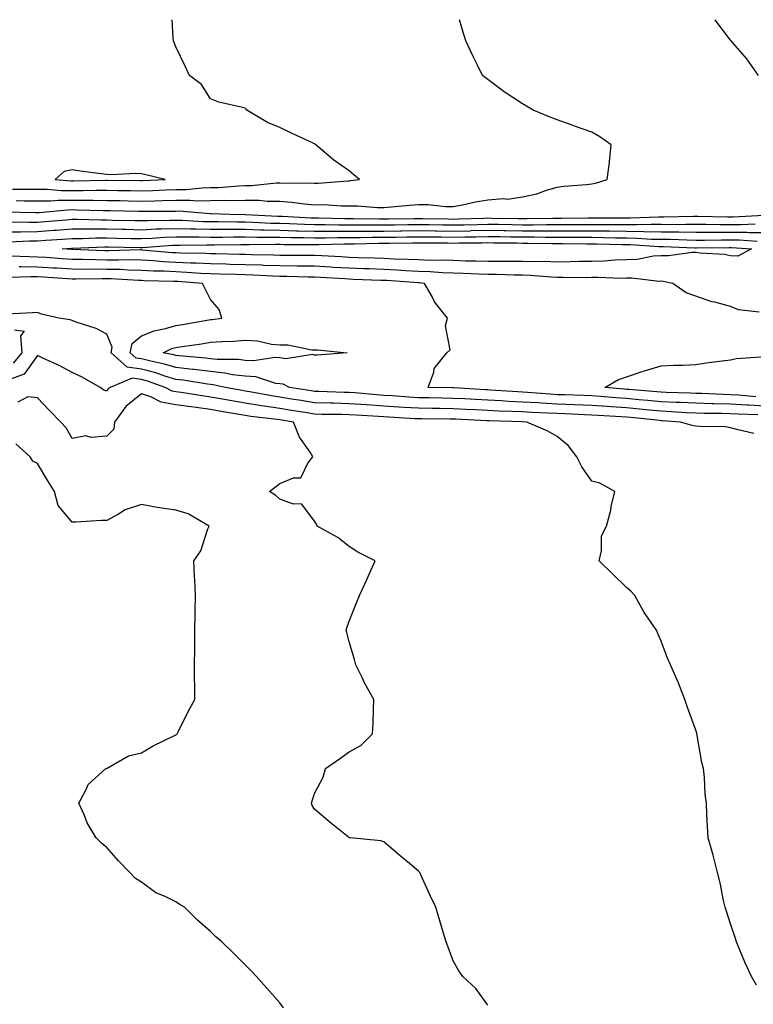
# Model space of a CAD drawing. Units: inches. Extents: x 1039763 to 1042403, y 7311098 to 7313738.
# Drawn here: x 1041413 to 1041625, y 7313454 to 7313738 of the extents above; entities that cross this region are included whole.
import ezdxf

# ---------------------------------------------------------------- set-up
doc = ezdxf.new("R2010")
doc.units = ezdxf.units.IN
doc.header["$MEASUREMENT"] = 0
doc.layers.add('Contour_10397311', color=7, linetype='Continuous', true_color=0x9f4756)

msp = doc.modelspace()

# ---------------------------------------------------------------- linework, layer by layer
at = {"layer": 'Contour_10397311'}
for points in [[(1041410.88, 7313689.08, 3177), (1041415.22, 7313689.1, 3177), (1041418.05, 7313689.07, 3177), (1041420.88, 7313689.09, 3177), (1041424.89, 7313688.75, 3177), (1041428.05, 7313688.76, 3177), (1041431.23, 7313688.74, 3177), (1041434.94, 7313688.81, 3177), (1041438.05, 7313688.79, 3177), (1041441.23, 7313688.74, 3177), (1041444.83, 7313688.71, 3177), (1041448.05, 7313688.65, 3177), (1041451.23, 7313688.73, 3177), (1041455.02, 7313688.9, 3177), (1041458.05, 7313688.98, 3177), (1041460.96, 7313689.01, 3177), (1041465.65, 7313689.51, 3177), (1041468.05, 7313689.55, 3177), (1041470.35, 7313689.61, 3177), (1041476.21, 7313690.09, 3177), (1041478.05, 7313690.14, 3177), (1041479.85, 7313690.13, 3177), (1041487.09, 7313690.96, 3177), (1041488.05, 7313690.95, 3177), (1041489.09, 7313690.88, 3177), (1041497.07, 7313690.95, 3177), (1041498.05, 7313690.87, 3177), (1041499.1, 7313690.88, 3177), (1041507.68, 7313691.55, 3177), (1041508.05, 7313691.55, 3177), (1041508.4, 7313691.56, 3177), (1041511, 7313691.92, 3177), (1041509.4, 7313693.26, 3177), (1041508.05, 7313694.38, 3177), (1041503.56, 7313697.43, 3177), (1041498.44, 7313701.92, 3177), (1041498.21, 7313702.08, 3177), (1041498.05, 7313702.14, 3177), (1041497.62, 7313702.34, 3177), (1041491.41, 7313705.27, 3177), (1041488.05, 7313706.85, 3177), (1041484.5, 7313708.38, 3177), (1041478.5, 7313711.92, 3177), (1041478.34, 7313712.2, 3177), (1041478.05, 7313712.46, 3177), (1041477.27, 7313712.71, 3177), (1041470.37, 7313714.25, 3177), (1041468.05, 7313715.18, 3177), (1041465.41, 7313719.29, 3177), (1041461.96, 7313721.92, 3177), (1041460.69, 7313724.56, 3177), (1041458.05, 7313730.17, 3177), (1041457.56, 7313731.44, 3177), (1041457.31, 7313731.92, 3177), (1041457.19, 7313732.78, 3177), (1041456.99, 7313738, 3177)], [(1041411.94, 7313685.82, 3176), (1041414.2, 7313685.78, 3176), (1041418.05, 7313685.75, 3176), (1041421.9, 7313685.76, 3176), (1041424.01, 7313685.96, 3176), (1041428.05, 7313685.98, 3176), (1041432.09, 7313685.95, 3176), (1041434.07, 7313685.89, 3176), (1041438.05, 7313685.87, 3176), (1041441.94, 7313685.81, 3176), (1041444.22, 7313685.75, 3176), (1041448.05, 7313685.68, 3176), (1041451.92, 7313685.78, 3176), (1041454.18, 7313685.79, 3176), (1041458.05, 7313685.89, 3176), (1041462.07, 7313685.93, 3176), (1041464.2, 7313685.76, 3176), (1041468.05, 7313685.82, 3176), (1041472.05, 7313685.91, 3176), (1041474.12, 7313685.85, 3176), (1041478.05, 7313685.95, 3176), (1041482.05, 7313685.93, 3176), (1041484.34, 7313685.64, 3176), (1041488.05, 7313685.61, 3176), (1041491.51, 7313685.39, 3176), (1041495.12, 7313684.85, 3176), (1041498.05, 7313684.63, 3176), (1041500.76, 7313684.64, 3176), (1041505.71, 7313684.26, 3176), (1041508.05, 7313684.26, 3176), (1041510.43, 7313684.31, 3176), (1041516.19, 7313683.78, 3176), (1041518.05, 7313683.82, 3176), (1041520.16, 7313684.02, 3176), (1041525.51, 7313684.45, 3176), (1041528.05, 7313684.71, 3176), (1041530.86, 7313684.73, 3176), (1041535.86, 7313684.11, 3176), (1041538.05, 7313684.13, 3176), (1041540.75, 7313684.62, 3176), (1041544.53, 7313685.45, 3176), (1041548.05, 7313686.01, 3176), (1041552.52, 7313686.4, 3176), (1041553.71, 7313686.26, 3176), (1041558.05, 7313686.85, 3176), (1041562.23, 7313687.75, 3176), (1041564.94, 7313688.8, 3176), (1041568.05, 7313689.7, 3176), (1041570, 7313689.96, 3176), (1041576.55, 7313690.43, 3176), (1041578.05, 7313690.61, 3176), (1041579.14, 7313690.83, 3176), (1041582.44, 7313691.92, 3176), (1041583.15, 7313696.83, 3176), (1041583.15, 7313697.01, 3176), (1041583.67, 7313701.92, 3176), (1041580.37, 7313704.24, 3176), (1041578.05, 7313705.57, 3176), (1041573.32, 7313707.19, 3176), (1041572.42, 7313707.54, 3176), (1041568.05, 7313709.15, 3176), (1041566, 7313709.88, 3176), (1041561.14, 7313711.92, 3176), (1041559.16, 7313713.02, 3176), (1041558.05, 7313713.75, 3176), (1041553.09, 7313716.95, 3176), (1041552.8, 7313717.17, 3176), (1041548.05, 7313720.7, 3176), (1041547.35, 7313721.21, 3176), (1041546.55, 7313721.92, 3176), (1041545.1, 7313724.86, 3176), (1041543.73, 7313727.6, 3176), (1041541.72, 7313731.92, 3176), (1041540.86, 7313734.73, 3176), (1041539.91, 7313738, 3176)], [(1041626.12, 7313721.92, 3175), (1041622.78, 7313726.66, 3175), (1041619.38, 7313730.59, 3175), (1041618.25, 7313731.92, 3175), (1041618.15, 7313732.02, 3175), (1041618.05, 7313732.14, 3175), (1041613.83, 7313737.71, 3175), (1041613.62, 7313738, 3175)], [(1041408.71, 7313682.58, 3175), (1041417.54, 7313682.42, 3175), (1041418.05, 7313682.42, 3175), (1041418.56, 7313682.42, 3175), (1041426.78, 7313683.19, 3175), (1041428.05, 7313683.2, 3175), (1041429.32, 7313683.19, 3175), (1041437.01, 7313682.96, 3175), (1041438.05, 7313682.96, 3175), (1041439.07, 7313682.94, 3175), (1041447.23, 7313682.73, 3175), (1041448.05, 7313682.72, 3175), (1041448.87, 7313682.74, 3175), (1041457.19, 7313682.78, 3175), (1041458.05, 7313682.8, 3175), (1041458.95, 7313682.81, 3175), (1041467.89, 7313682.08, 3175), (1041468.23, 7313682.09, 3175), (1041473.58, 7313681.92, 3175), (1041477.97, 7313681.84, 3175), (1041478.13, 7313681.84, 3175), (1041487.44, 7313681.31, 3175), (1041488.05, 7313681.3, 3175), (1041488.69, 7313681.28, 3175), (1041497, 7313680.86, 3175), (1041498.05, 7313680.83, 3175), (1041499.14, 7313680.84, 3175), (1041506.8, 7313680.67, 3175), (1041508.05, 7313680.68, 3175), (1041509.3, 7313680.68, 3175), (1041516.66, 7313680.53, 3175), (1041518.05, 7313680.52, 3175), (1041519.42, 7313680.54, 3175), (1041526.78, 7313680.66, 3175), (1041528.05, 7313680.67, 3175), (1041529.32, 7313680.66, 3175), (1041536.64, 7313680.51, 3175), (1041538.05, 7313680.49, 3175), (1041539.46, 7313680.52, 3175), (1041546.9, 7313680.77, 3175), (1041548.05, 7313680.79, 3175), (1041549.2, 7313680.77, 3175), (1041556.78, 7313680.66, 3175), (1041558.05, 7313680.64, 3175), (1041559.34, 7313680.64, 3175), (1041566.84, 7313680.7, 3175), (1041568.05, 7313680.7, 3175), (1041569.26, 7313680.7, 3175), (1041576.94, 7313680.82, 3175), (1041578.05, 7313680.82, 3175), (1041579.16, 7313680.8, 3175), (1041587.01, 7313680.88, 3175), (1041588.05, 7313680.87, 3175), (1041589.12, 7313680.86, 3175), (1041597.27, 7313681.15, 3175), (1041598.05, 7313681.13, 3175), (1041598.85, 7313681.13, 3175), (1041607.42, 7313681.3, 3175), (1041608.67, 7313681.3, 3175), (1041617.21, 7313681.09, 3175), (1041618.89, 7313681.08, 3175), (1041627.7, 7313681.57, 3175)], [(1041410.32, 7313679.66, 3174), (1041415.71, 7313679.58, 3174), (1041418.05, 7313679.62, 3174), (1041420.2, 7313679.77, 3174), (1041426.43, 7313680.3, 3174), (1041428.05, 7313680.42, 3174), (1041429.53, 7313680.43, 3174), (1041436.37, 7313680.24, 3174), (1041438.05, 7313680.25, 3174), (1041439.77, 7313680.21, 3174), (1041446.19, 7313680.06, 3174), (1041448.05, 7313680.02, 3174), (1041449.87, 7313680.1, 3174), (1041456.25, 7313680.13, 3174), (1041458.05, 7313680.2, 3174), (1041459.81, 7313680.16, 3174), (1041465.96, 7313679.82, 3174), (1041468.05, 7313679.78, 3174), (1041470.2, 7313679.78, 3174), (1041475.8, 7313679.68, 3174), (1041478.05, 7313679.68, 3174), (1041480.35, 7313679.62, 3174), (1041485.45, 7313679.33, 3174), (1041488.05, 7313679.27, 3174), (1041490.76, 7313679.2, 3174), (1041495.1, 7313678.98, 3174), (1041498.05, 7313678.9, 3174), (1041501.06, 7313678.92, 3174), (1041504.96, 7313678.83, 3174), (1041508.05, 7313678.85, 3174), (1041511.12, 7313678.85, 3174), (1041514.91, 7313678.77, 3174), (1041518.05, 7313678.77, 3174), (1041521.16, 7313678.81, 3174), (1041525, 7313678.87, 3174), (1041528.05, 7313678.91, 3174), (1041531.1, 7313678.88, 3174), (1041534.92, 7313678.8, 3174), (1041538.05, 7313678.77, 3174), (1041541.14, 7313678.82, 3174), (1041545.08, 7313678.96, 3174), (1041548.05, 7313679.01, 3174), (1041551, 7313678.97, 3174), (1041555.04, 7313678.91, 3174), (1041558.05, 7313678.86, 3174), (1041561.12, 7313678.86, 3174), (1041565.02, 7313678.9, 3174), (1041568.05, 7313678.89, 3174), (1041571.08, 7313678.89, 3174), (1041575.08, 7313678.95, 3174), (1041578.05, 7313678.95, 3174), (1041581.04, 7313678.92, 3174), (1041585.1, 7313678.96, 3174), (1041588.05, 7313678.93, 3174), (1041591.08, 7313678.88, 3174), (1041595.16, 7313679.03, 3174), (1041598.05, 7313678.98, 3174), (1041601.02, 7313678.96, 3174), (1041605.18, 7313679.04, 3174), (1041608.05, 7313679.01, 3174), (1041610.98, 7313679, 3174), (1041615.02, 7313678.89, 3174), (1041618.05, 7313678.87, 3174), (1041621.1, 7313678.87, 3174), (1041625.24, 7313679.1, 3174)], [(1041408.05, 7313676.76, 3173), (1041412.95, 7313676.83, 3173), (1041413.13, 7313676.84, 3173), (1041418.05, 7313676.9, 3173), (1041422.72, 7313677.24, 3173), (1041423.44, 7313677.31, 3173), (1041428.05, 7313677.65, 3173), (1041432.29, 7313677.67, 3173), (1041433.75, 7313677.63, 3173), (1041438.05, 7313677.65, 3173), (1041442.42, 7313677.55, 3173), (1041443.66, 7313677.53, 3173), (1041448.05, 7313677.42, 3173), (1041452.35, 7313677.62, 3173), (1041453.75, 7313677.62, 3173), (1041458.05, 7313677.8, 3173), (1041462.27, 7313677.71, 3173), (1041463.75, 7313677.62, 3173), (1041468.05, 7313677.54, 3173), (1041472.42, 7313677.54, 3173), (1041473.64, 7313677.52, 3173), (1041478.05, 7313677.52, 3173), (1041482.56, 7313677.4, 3173), (1041483.48, 7313677.35, 3173), (1041488.05, 7313677.25, 3173), (1041492.85, 7313677.12, 3173), (1041493.23, 7313677.1, 3173), (1041498.05, 7313676.97, 3173), (1041502.97, 7313677, 3173), (1041503.13, 7313676.99, 3173), (1041508.05, 7313677.02, 3173), (1041512.95, 7313677.02, 3173), (1041513.15, 7313677.01, 3173), (1041518.05, 7313677.01, 3173), (1041522.89, 7313677.08, 3173), (1041523.21, 7313677.09, 3173), (1041528.05, 7313677.15, 3173), (1041532.87, 7313677.1, 3173), (1041533.23, 7313677.09, 3173), (1041538.05, 7313677.03, 3173), (1041542.84, 7313677.13, 3173), (1041543.26, 7313677.14, 3173), (1041548.05, 7313677.24, 3173), (1041552.8, 7313677.17, 3173), (1041553.28, 7313677.16, 3173), (1041558.05, 7313677.1, 3173), (1041562.87, 7313677.09, 3173), (1041563.23, 7313677.09, 3173), (1041568.05, 7313677.09, 3173), (1041572.89, 7313677.09, 3173), (1041573.23, 7313677.09, 3173), (1041578.05, 7313677.09, 3173), (1041582.93, 7313677.04, 3173), (1041583.17, 7313677.04, 3173), (1041588.05, 7313676.99, 3173), (1041593.05, 7313676.92, 3173), (1041598.05, 7313676.83, 3173), (1041602.91, 7313676.78, 3173), (1041603.21, 7313676.77, 3173), (1041608.05, 7313676.73, 3173), (1041612.84, 7313676.7, 3173), (1041613.26, 7313676.7, 3173), (1041618.05, 7313676.67, 3173), (1041622.8, 7313676.66, 3173), (1041623.34, 7313676.63, 3173), (1041628.05, 7313676.62, 3173)], [(1041410.04, 7313673.92, 3172), (1041415.8, 7313674.16, 3172), (1041418.05, 7313674.19, 3172), (1041420.49, 7313674.37, 3172), (1041425.3, 7313674.67, 3172), (1041428.05, 7313674.87, 3172), (1041431.02, 7313674.89, 3172), (1041434.92, 7313675.05, 3172), (1041438.05, 7313675.06, 3172), (1041441.12, 7313674.99, 3172), (1041445.08, 7313674.9, 3172), (1041448.05, 7313674.83, 3172), (1041451.1, 7313674.96, 3172), (1041454.71, 7313675.26, 3172), (1041458.05, 7313675.4, 3172), (1041461.45, 7313675.32, 3172), (1041464.61, 7313675.36, 3172), (1041468.05, 7313675.29, 3172), (1041471.43, 7313675.29, 3172), (1041474.61, 7313675.35, 3172), (1041478.05, 7313675.35, 3172), (1041481.41, 7313675.27, 3172), (1041484.67, 7313675.3, 3172), (1041488.05, 7313675.22, 3172), (1041491.27, 7313675.13, 3172), (1041494.85, 7313675.12, 3172), (1041498.05, 7313675.05, 3172), (1041501.19, 7313675.06, 3172), (1041504.79, 7313675.18, 3172), (1041508.05, 7313675.19, 3172), (1041511.31, 7313675.19, 3172), (1041514.71, 7313675.26, 3172), (1041518.05, 7313675.25, 3172), (1041521.43, 7313675.3, 3172), (1041524.63, 7313675.35, 3172), (1041528.05, 7313675.4, 3172), (1041531.49, 7313675.36, 3172), (1041534.63, 7313675.34, 3172), (1041538.05, 7313675.3, 3172), (1041541.51, 7313675.37, 3172), (1041544.57, 7313675.4, 3172), (1041548.05, 7313675.46, 3172), (1041551.55, 7313675.42, 3172), (1041554.59, 7313675.37, 3172), (1041558.05, 7313675.32, 3172), (1041561.45, 7313675.32, 3172), (1041564.69, 7313675.28, 3172), (1041568.05, 7313675.28, 3172), (1041571.41, 7313675.28, 3172), (1041574.75, 7313675.23, 3172), (1041578.05, 7313675.23, 3172), (1041581.33, 7313675.2, 3172), (1041584.89, 7313675.08, 3172), (1041588.05, 7313675.05, 3172), (1041591.14, 7313675.01, 3172), (1041595.26, 7313674.72, 3172), (1041598.05, 7313674.67, 3172), (1041600.78, 7313674.65, 3172), (1041605.51, 7313674.46, 3172), (1041608.05, 7313674.44, 3172), (1041610.55, 7313674.42, 3172), (1041615.49, 7313674.48, 3172), (1041618.05, 7313674.47, 3172), (1041620.59, 7313674.46, 3172), (1041625.82, 7313674.15, 3172)], [(1041626.37, 7313653.59, 3172), (1041620.41, 7313654.27, 3172), (1041618.05, 7313655.25, 3172), (1041613.52, 7313656.46, 3172), (1041612.72, 7313656.59, 3172), (1041608.05, 7313658.2, 3172), (1041605.32, 7313659.18, 3172), (1041601.45, 7313661.92, 3172), (1041598.64, 7313662.51, 3172), (1041598.05, 7313662.53, 3172), (1041597.48, 7313662.5, 3172), (1041589.59, 7313663.47, 3172), (1041588.05, 7313663.41, 3172), (1041586.59, 7313663.38, 3172), (1041579.75, 7313663.62, 3172), (1041578.05, 7313663.59, 3172), (1041576.41, 7313663.57, 3172), (1041569.77, 7313663.64, 3172), (1041568.05, 7313663.62, 3172), (1041566.29, 7313663.68, 3172), (1041560.35, 7313664.23, 3172), (1041558.05, 7313664.3, 3172), (1041555.67, 7313664.31, 3172), (1041550.59, 7313664.46, 3172), (1041548.05, 7313664.47, 3172), (1041545.41, 7313664.55, 3172), (1041540.9, 7313664.77, 3172), (1041538.05, 7313664.86, 3172), (1041535, 7313664.97, 3172), (1041531.39, 7313665.26, 3172), (1041528.05, 7313665.37, 3172), (1041524.42, 7313665.55, 3172), (1041521.88, 7313665.74, 3172), (1041518.05, 7313665.93, 3172), (1041513.89, 7313666.08, 3172), (1041512.27, 7313666.13, 3172), (1041508.05, 7313666.28, 3172), (1041503.42, 7313666.55, 3172), (1041502.72, 7313666.59, 3172), (1041498.05, 7313666.87, 3172), (1041493.05, 7313666.92, 3172), (1041488.05, 7313666.97, 3172), (1041483.26, 7313667.13, 3172), (1041482.84, 7313667.14, 3172), (1041478.05, 7313667.3, 3172), (1041473.54, 7313667.41, 3172), (1041472.52, 7313667.44, 3172), (1041468.05, 7313667.55, 3172), (1041463.87, 7313667.75, 3172), (1041462.19, 7313667.77, 3172), (1041458.05, 7313667.96, 3172), (1041454.3, 7313668.16, 3172), (1041451.55, 7313668.41, 3172), (1041448.05, 7313668.62, 3172), (1041444.81, 7313668.68, 3172), (1041441.37, 7313668.59, 3172), (1041438.05, 7313668.65, 3172), (1041434.81, 7313668.68, 3172), (1041431.14, 7313668.83, 3172), (1041428.05, 7313668.86, 3172), (1041425.18, 7313669.05, 3172), (1041420.61, 7313669.35, 3172), (1041418.05, 7313669.52, 3172), (1041415.69, 7313669.55, 3172), (1041410.18, 7313669.79, 3172)], [(1041628.05, 7313626.46, 3173), (1041623.23, 7313626.75, 3173), (1041622.89, 7313626.76, 3173), (1041618.05, 7313627.06, 3173), (1041613.3, 7313627.17, 3173), (1041612.78, 7313627.2, 3173), (1041608.05, 7313627.32, 3173), (1041603.66, 7313627.54, 3173), (1041602.41, 7313627.57, 3173), (1041598.05, 7313627.78, 3173), (1041594.26, 7313628.14, 3173), (1041591.62, 7313628.34, 3173), (1041588.05, 7313628.67, 3173), (1041585.02, 7313628.89, 3173), (1041580.67, 7313629.31, 3173), (1041578.05, 7313629.51, 3173), (1041575.73, 7313629.59, 3173), (1041570.24, 7313629.73, 3173), (1041568.05, 7313629.81, 3173), (1041566.06, 7313629.92, 3173), (1041559.5, 7313630.47, 3173), (1041558.05, 7313630.56, 3173), (1041556.74, 7313630.62, 3173), (1041548.83, 7313631.13, 3173), (1041548.05, 7313631.17, 3173), (1041547.35, 7313631.21, 3173), (1041538.23, 7313631.75, 3173), (1041537.89, 7313631.76, 3173), (1041530.78, 7313631.92, 3173), (1041532.42, 7313636.3, 3173), (1041532.6, 7313637.38, 3173), (1041536.19, 7313641.92, 3173), (1041537.21, 7313642.76, 3173), (1041535.8, 7313649.68, 3173), (1041536.41, 7313651.92, 3173), (1041532.7, 7313656.57, 3173), (1041532.05, 7313657.93, 3173), (1041529.81, 7313661.92, 3173), (1041528.19, 7313662.05, 3173), (1041527.91, 7313662.06, 3173), (1041518.87, 7313662.73, 3173), (1041518.05, 7313662.77, 3173), (1041517.17, 7313662.8, 3173), (1041509.2, 7313663.08, 3173), (1041508.05, 7313663.12, 3173), (1041506.78, 7313663.19, 3173), (1041499.77, 7313663.64, 3173), (1041498.05, 7313663.74, 3173), (1041496.21, 7313663.76, 3173), (1041490.04, 7313663.91, 3173), (1041488.05, 7313663.93, 3173), (1041485.96, 7313664.01, 3173), (1041480.43, 7313664.31, 3173), (1041478.05, 7313664.39, 3173), (1041475.51, 7313664.45, 3173), (1041470.71, 7313664.58, 3173), (1041468.05, 7313664.64, 3173), (1041465.2, 7313664.78, 3173), (1041461.21, 7313665.07, 3173), (1041458.05, 7313665.22, 3173), (1041454.55, 7313665.41, 3173), (1041451.6, 7313665.47, 3173), (1041448.05, 7313665.68, 3173), (1041444.22, 7313665.75, 3173), (1041442.01, 7313665.89, 3173), (1041438.05, 7313665.95, 3173), (1041433.99, 7313665.99, 3173), (1041432.07, 7313665.95, 3173), (1041428.05, 7313665.99, 3173), (1041423.69, 7313666.28, 3173), (1041422.48, 7313666.36, 3173), (1041418.05, 7313666.65, 3173), (1041413.26, 7313666.7, 3173), (1041412.82, 7313666.69, 3173)], [(1041626, 7313623.97, 3174), (1041620.32, 7313624.2, 3174), (1041618.05, 7313624.33, 3174), (1041615.57, 7313624.4, 3174), (1041610.53, 7313624.41, 3174), (1041608.05, 7313624.47, 3174), (1041605.37, 7313624.6, 3174), (1041601.02, 7313624.89, 3174), (1041598.05, 7313625.03, 3174), (1041594.61, 7313625.35, 3174), (1041591.78, 7313625.66, 3174), (1041588.05, 7313626, 3174), (1041583.66, 7313626.32, 3174), (1041582.52, 7313626.38, 3174), (1041578.05, 7313626.73, 3174), (1041573.07, 7313626.91, 3174), (1041573.03, 7313626.91, 3174), (1041568.05, 7313627.08, 3174), (1041563.48, 7313627.34, 3174), (1041562.54, 7313627.42, 3174), (1041558.05, 7313627.69, 3174), (1041554.01, 7313627.88, 3174), (1041551.96, 7313628.02, 3174), (1041548.05, 7313628.21, 3174), (1041544.53, 7313628.39, 3174), (1041541.39, 7313628.58, 3174), (1041538.05, 7313628.76, 3174), (1041534.92, 7313628.8, 3174), (1041531.08, 7313628.89, 3174), (1041528.05, 7313628.93, 3174), (1041525.24, 7313629.11, 3174), (1041520.51, 7313629.46, 3174), (1041518.05, 7313629.62, 3174), (1041515.9, 7313629.77, 3174), (1041509.65, 7313630.31, 3174), (1041508.05, 7313630.43, 3174), (1041506.59, 7313630.46, 3174), (1041499.26, 7313630.71, 3174), (1041498.05, 7313630.74, 3174), (1041497.03, 7313630.91, 3174), (1041490.8, 7313631.92, 3174), (1041488.97, 7313632.83, 3174), (1041488.05, 7313632.95, 3174), (1041486.9, 7313633.06, 3174), (1041481.06, 7313634.92, 3174), (1041478.05, 7313635.11, 3174), (1041474.4, 7313635.57, 3174), (1041472.19, 7313636.05, 3174), (1041468.05, 7313636.48, 3174), (1041463.21, 7313637.08, 3174), (1041462.87, 7313637.1, 3174), (1041458.05, 7313637.65, 3174), (1041454.77, 7313638.63, 3174), (1041450.43, 7313639.54, 3174), (1041448.05, 7313640.15, 3174), (1041446.51, 7313640.38, 3174), (1041444.81, 7313641.92, 3174), (1041445.37, 7313644.59, 3174), (1041448.05, 7313646.83, 3174), (1041451.72, 7313648.25, 3174), (1041455.04, 7313648.92, 3174), (1041458.05, 7313649.81, 3174), (1041459.89, 7313650.09, 3174), (1041467.5, 7313651.37, 3174), (1041468.05, 7313651.46, 3174), (1041468.48, 7313651.49, 3174), (1041471.29, 7313651.92, 3174), (1041470.53, 7313654.4, 3174), (1041468.05, 7313657.3, 3174), (1041466.51, 7313660.37, 3174), (1041465.73, 7313661.92, 3174), (1041458.58, 7313662.45, 3174), (1041458.05, 7313662.47, 3174), (1041457.46, 7313662.51, 3174), (1041448.83, 7313662.69, 3174), (1041448.05, 7313662.74, 3174), (1041447.21, 7313662.76, 3174), (1041439.36, 7313663.24, 3174), (1041438.05, 7313663.26, 3174), (1041436.7, 7313663.27, 3174), (1041429.24, 7313663.1, 3174), (1041428.05, 7313663.12, 3174), (1041426.76, 7313663.2, 3174), (1041419.79, 7313663.67, 3174), (1041418.05, 7313663.78, 3174), (1041416.17, 7313663.8, 3174), (1041409.79, 7313663.66, 3174)], [(1041624.79, 7313618.66, 3175), (1041620.28, 7313619.68, 3175), (1041618.05, 7313620.27, 3175), (1041616.64, 7313620.52, 3175), (1041609.38, 7313620.6, 3175), (1041608.05, 7313620.77, 3175), (1041607.05, 7313620.93, 3175), (1041603.64, 7313621.92, 3175), (1041598.4, 7313622.27, 3175), (1041598.05, 7313622.29, 3175), (1041597.64, 7313622.33, 3175), (1041589.34, 7313623.21, 3175), (1041588.05, 7313623.33, 3175), (1041586.53, 7313623.44, 3175), (1041579.92, 7313623.8, 3175), (1041578.05, 7313623.95, 3175), (1041575.94, 7313624.02, 3175), (1041570.39, 7313624.26, 3175), (1041568.05, 7313624.35, 3175), (1041565.47, 7313624.5, 3175), (1041560.78, 7313624.66, 3175), (1041558.05, 7313624.83, 3175), (1041555, 7313624.97, 3175), (1041551.21, 7313625.09, 3175), (1041548.05, 7313625.25, 3175), (1041544.53, 7313625.43, 3175), (1041541.7, 7313625.57, 3175), (1041538.05, 7313625.76, 3175), (1041534.16, 7313625.82, 3175), (1041531.96, 7313625.83, 3175), (1041528.05, 7313625.88, 3175), (1041523.81, 7313626.15, 3175), (1041522.37, 7313626.23, 3175), (1041518.05, 7313626.51, 3175), (1041513.11, 7313626.86, 3175), (1041512.99, 7313626.86, 3175), (1041508.05, 7313627.22, 3175), (1041503.46, 7313627.33, 3175), (1041502.62, 7313627.35, 3175), (1041498.05, 7313627.47, 3175), (1041494.22, 7313628.1, 3175), (1041491.41, 7313628.55, 3175), (1041488.05, 7313629.1, 3175), (1041485.59, 7313629.46, 3175), (1041479.32, 7313630.65, 3175), (1041478.05, 7313630.85, 3175), (1041477.13, 7313631.01, 3175), (1041472.27, 7313631.92, 3175), (1041468.81, 7313632.67, 3175), (1041468.05, 7313632.75, 3175), (1041467.11, 7313632.87, 3175), (1041460.1, 7313633.97, 3175), (1041458.05, 7313634.21, 3175), (1041454.79, 7313635.18, 3175), (1041452.21, 7313636.08, 3175), (1041448.05, 7313637.15, 3175), (1041443.91, 7313637.77, 3175), (1041439.3, 7313641.92, 3175), (1041439.65, 7313643.52, 3175), (1041438.05, 7313647.28, 3175), (1041435.04, 7313648.92, 3175), (1041429.26, 7313650.71, 3175), (1041428.05, 7313651.2, 3175), (1041427.54, 7313651.41, 3175), (1041424.24, 7313651.92, 3175), (1041419.2, 7313653.07, 3175), (1041418.05, 7313653.55, 3175), (1041416.6, 7313653.38, 3175), (1041409.14, 7313653.02, 3175)], [(1041411.47, 7313648.5, 3175), (1041414.24, 7313648.12, 3175), (1041413.17, 7313646.81, 3175), (1041413.54, 7313641.92, 3175), (1041411.08, 7313638.89, 3175)], [(1041625.55, 7313459.42, 3176), (1041624.1, 7313461.92, 3176), (1041622.23, 7313466.11, 3176), (1041621.1, 7313468.87, 3176), (1041619.81, 7313471.92, 3176), (1041619.38, 7313473.25, 3176), (1041618.05, 7313477.18, 3176), (1041616.92, 7313480.8, 3176), (1041616.57, 7313481.92, 3176), (1041616.1, 7313483.87, 3176), (1041615.08, 7313488.95, 3176), (1041614.28, 7313491.92, 3176), (1041613.05, 7313496.92, 3176), (1041611.64, 7313501.92, 3176), (1041611.45, 7313505.31, 3176), (1041611.29, 7313508.69, 3176), (1041611.12, 7313511.92, 3176), (1041610.73, 7313514.59, 3176), (1041610.59, 7313519.39, 3176), (1041610.28, 7313521.92, 3176), (1041609.79, 7313523.66, 3176), (1041608.5, 7313531.47, 3176), (1041608.4, 7313531.92, 3176), (1041608.32, 7313532.18, 3176), (1041608.05, 7313533.06, 3176), (1041605.71, 7313539.57, 3176), (1041604.89, 7313541.92, 3176), (1041603.01, 7313546.88, 3176), (1041602.91, 7313547.05, 3176), (1041600.73, 7313551.92, 3176), (1041599.92, 7313553.8, 3176), (1041598.05, 7313558.71, 3176), (1041597.07, 7313560.94, 3176), (1041596.72, 7313561.92, 3176), (1041593.64, 7313566.34, 3176), (1041593.15, 7313567.01, 3176), (1041590.43, 7313571.92, 3176), (1041589.3, 7313573.17, 3176), (1041588.05, 7313574.17, 3176), (1041584.16, 7313578.03, 3176), (1041580.16, 7313581.92, 3176), (1041580.86, 7313584.73, 3176), (1041580.86, 7313589.11, 3176), (1041582.29, 7313591.92, 3176), (1041583.5, 7313596.47, 3176), (1041583.67, 7313597.55, 3176), (1041584.67, 7313601.92, 3176), (1041580.41, 7313604.29, 3176), (1041578.05, 7313604.88, 3176), (1041575.18, 7313609.04, 3176), (1041573.73, 7313611.92, 3176), (1041571.25, 7313615.13, 3176), (1041568.05, 7313617.74, 3176), (1041565.39, 7313619.26, 3176), (1041559.26, 7313621.92, 3176), (1041558.09, 7313621.96, 3176), (1041558.01, 7313621.96, 3176), (1041548.4, 7313622.26, 3176), (1041548.05, 7313622.28, 3176), (1041547.68, 7313622.3, 3176), (1041538.85, 7313622.73, 3176), (1041538.05, 7313622.76, 3176), (1041537.19, 7313622.78, 3176), (1041528.95, 7313622.82, 3176), (1041528.05, 7313622.83, 3176), (1041527.07, 7313622.89, 3176), (1041519.44, 7313623.31, 3176), (1041518.05, 7313623.4, 3176), (1041516.45, 7313623.51, 3176), (1041510, 7313623.87, 3176), (1041508.05, 7313624.01, 3176), (1041505.9, 7313624.06, 3176), (1041500.26, 7313624.14, 3176), (1041498.05, 7313624.19, 3176), (1041495.34, 7313624.64, 3176), (1041491.41, 7313625.28, 3176), (1041488.05, 7313625.84, 3176), (1041483.46, 7313626.51, 3176), (1041482.72, 7313626.6, 3176), (1041478.05, 7313627.34, 3176), (1041474.14, 7313628.01, 3176), (1041471.45, 7313628.51, 3176), (1041468.05, 7313629.11, 3176), (1041465.59, 7313629.46, 3176), (1041459.53, 7313630.45, 3176), (1041458.05, 7313630.66, 3176), (1041456.98, 7313630.84, 3176), (1041454.92, 7313631.92, 3176), (1041449.83, 7313633.69, 3176), (1041448.05, 7313634.15, 3176), (1041445.43, 7313634.54, 3176), (1041439.03, 7313631.92, 3176), (1041438.48, 7313631.5, 3176), (1041438.05, 7313630.83, 3176), (1041437.27, 7313631.15, 3176), (1041436.16, 7313631.92, 3176), (1041430.98, 7313634.85, 3176), (1041428.05, 7313636.19, 3176), (1041424.36, 7313638.23, 3176), (1041419.63, 7313640.34, 3176), (1041418.05, 7313641.1, 3176), (1041414.24, 7313635.72, 3176), (1041410.55, 7313634.42, 3176)], [(1041625.37, 7313629.24, 3172), (1041620.34, 7313629.64, 3172), (1041618.05, 7313629.78, 3172), (1041615.96, 7313629.84, 3172), (1041609.85, 7313630.12, 3172), (1041608.05, 7313630.17, 3172), (1041606.39, 7313630.25, 3172), (1041599.51, 7313630.46, 3172), (1041598.05, 7313630.52, 3172), (1041596.78, 7313630.65, 3172), (1041588.69, 7313631.28, 3172), (1041588.05, 7313631.34, 3172), (1041587.5, 7313631.38, 3172), (1041581.84, 7313631.92, 3172), (1041585.76, 7313634.21, 3172), (1041588.05, 7313634.97, 3172), (1041592.6, 7313636.47, 3172), (1041593.25, 7313636.71, 3172), (1041598.05, 7313638.09, 3172), (1041601.66, 7313638.31, 3172), (1041604.44, 7313638.3, 3172), (1041608.05, 7313638.49, 3172), (1041611.02, 7313638.96, 3172), (1041615.67, 7313639.54, 3172), (1041618.05, 7313639.89, 3172), (1041619.75, 7313640.22, 3172), (1041626.86, 7313640.73, 3172)], [(1041548.05, 7313453.72, 3177), (1041544.59, 7313458.46, 3177), (1041540.8, 7313461.92, 3177), (1041539.71, 7313463.59, 3177), (1041538.05, 7313466.52, 3177), (1041536.55, 7313470.41, 3177), (1041536.04, 7313471.92, 3177), (1041535.18, 7313474.78, 3177), (1041534.18, 7313478.04, 3177), (1041533.03, 7313481.92, 3177), (1041531.45, 7313485.31, 3177), (1041528.67, 7313491.3, 3177), (1041528.38, 7313491.92, 3177), (1041528.25, 7313492.12, 3177), (1041528.05, 7313492.32, 3177), (1041525.43, 7313494.53, 3177), (1041522.85, 7313496.72, 3177), (1041518.05, 7313500.84, 3177), (1041517.21, 7313501.09, 3177), (1041508.36, 7313501.92, 3177), (1041508.09, 7313501.95, 3177), (1041508.05, 7313501.97, 3177), (1041507.8, 7313502.17, 3177), (1041502.54, 7313506.41, 3177), (1041498.05, 7313510.21, 3177), (1041497.39, 7313511.25, 3177), (1041497.13, 7313511.92, 3177), (1041497.31, 7313512.66, 3177), (1041498.05, 7313514.8, 3177), (1041500.55, 7313519.42, 3177), (1041501.21, 7313521.92, 3177), (1041505.24, 7313524.73, 3177), (1041508.05, 7313526.79, 3177), (1041511.39, 7313528.58, 3177), (1041514.79, 7313531.92, 3177), (1041514.92, 7313535.05, 3177), (1041515.04, 7313538.9, 3177), (1041515.14, 7313541.92, 3177), (1041512.58, 7313546.46, 3177), (1041511.78, 7313548.19, 3177), (1041509.92, 7313551.92, 3177), (1041509.53, 7313553.41, 3177), (1041508.05, 7313558.48, 3177), (1041507.37, 7313561.23, 3177), (1041507.19, 7313561.92, 3177), (1041507.39, 7313562.58, 3177), (1041508.05, 7313564.48, 3177), (1041510.18, 7313569.79, 3177), (1041510.98, 7313571.92, 3177), (1041513.25, 7313576.73, 3177), (1041513.5, 7313577.38, 3177), (1041515.51, 7313581.92, 3177), (1041510.53, 7313584.4, 3177), (1041508.05, 7313585.98, 3177), (1041504.77, 7313588.63, 3177), (1041498.83, 7313591.92, 3177), (1041498.6, 7313592.47, 3177), (1041498.05, 7313593.32, 3177), (1041494.4, 7313598.27, 3177), (1041491.64, 7313598.32, 3177), (1041488.05, 7313599.66, 3177), (1041486.82, 7313600.7, 3177), (1041485, 7313601.92, 3177), (1041486.72, 7313603.25, 3177), (1041488.05, 7313604.21, 3177), (1041491.94, 7313605.8, 3177), (1041494.12, 7313605.84, 3177), (1041496.14, 7313610.01, 3177), (1041497.54, 7313611.92, 3177), (1041496.76, 7313613.21, 3177), (1041493.73, 7313617.59, 3177), (1041492, 7313621.92, 3177), (1041488.62, 7313622.48, 3177), (1041488.05, 7313622.57, 3177), (1041487.29, 7313622.69, 3177), (1041479.69, 7313623.56, 3177), (1041478.05, 7313623.82, 3177), (1041475.75, 7313624.21, 3177), (1041471.1, 7313624.97, 3177), (1041468.05, 7313625.5, 3177), (1041463.87, 7313626.09, 3177), (1041462.41, 7313626.28, 3177), (1041458.05, 7313626.92, 3177), (1041453.75, 7313627.63, 3177), (1041450.75, 7313629.23, 3177), (1041448.05, 7313630.08, 3177), (1041443.58, 7313626.4, 3177), (1041440.35, 7313621.92, 3177), (1041440.14, 7313619.82, 3177), (1041438.05, 7313617.83, 3177), (1041433.6, 7313617.48, 3177), (1041432, 7313617.96, 3177), (1041428.05, 7313617.19, 3177), (1041426.37, 7313620.24, 3177), (1041424.83, 7313621.92, 3177), (1041421.49, 7313625.36, 3177), (1041418.05, 7313628.94, 3177), (1041415.28, 7313629.15, 3177), (1041412.37, 7313627.61, 3177)], [(1041489.07, 7313452.94, 3178), (1041488.05, 7313454.36, 3178), (1041481.33, 7313461.92, 3178), (1041479.73, 7313463.59, 3178), (1041478.05, 7313465.28, 3178), (1041474.71, 7313468.59, 3178), (1041471.29, 7313471.92, 3178), (1041469.53, 7313473.4, 3178), (1041468.05, 7313474.91, 3178), (1041464.3, 7313478.17, 3178), (1041460.53, 7313481.92, 3178), (1041458.97, 7313482.83, 3178), (1041458.05, 7313483.47, 3178), (1041454.94, 7313485.03, 3178), (1041452.27, 7313486.13, 3178), (1041448.05, 7313489.15, 3178), (1041446.35, 7313490.22, 3178), (1041444.73, 7313491.92, 3178), (1041441.43, 7313495.3, 3178), (1041438.05, 7313499.2, 3178), (1041436.53, 7313500.39, 3178), (1041434.98, 7313501.92, 3178), (1041432.42, 7313506.29, 3178), (1041431.62, 7313508.36, 3178), (1041429.98, 7313511.92, 3178), (1041432.19, 7313516.06, 3178), (1041432.66, 7313517.31, 3178), (1041437.8, 7313521.92, 3178), (1041437.97, 7313522, 3178), (1041438.05, 7313521.99, 3178), (1041438.19, 7313522.05, 3178), (1041444.38, 7313525.59, 3178), (1041448.05, 7313526.49, 3178), (1041451.45, 7313528.53, 3178), (1041457.62, 7313531.5, 3178), (1041458.05, 7313531.71, 3178), (1041458.19, 7313531.79, 3178), (1041458.34, 7313531.92, 3178), (1041458.66, 7313532.53, 3178), (1041461.55, 7313538.43, 3178), (1041463.44, 7313541.92, 3178), (1041463.44, 7313546.53, 3178), (1041463.42, 7313547.29, 3178), (1041463.4, 7313551.92, 3178), (1041463.44, 7313556.52, 3178), (1041463.44, 7313557.3, 3178), (1041463.48, 7313561.92, 3178), (1041463.58, 7313566.38, 3178), (1041463.6, 7313567.48, 3178), (1041463.69, 7313571.92, 3178), (1041463.48, 7313576.48, 3178), (1041463.4, 7313577.27, 3178), (1041463.23, 7313581.92, 3178), (1041465.2, 7313584.78, 3178), (1041467.25, 7313591.11, 3178), (1041467.6, 7313591.92, 3178), (1041461.6, 7313595.47, 3178), (1041458.05, 7313596.49, 3178), (1041453.26, 7313597.14, 3178), (1041452.66, 7313597.31, 3178), (1041448.05, 7313598.12, 3178), (1041443.38, 7313596.58, 3178), (1041441.49, 7313595.35, 3178), (1041438.05, 7313593.52, 3178), (1041436.51, 7313593.47, 3178), (1041429.18, 7313593.05, 3178), (1041428.05, 7313593.01, 3178), (1041424.01, 7313597.88, 3178), (1041423.01, 7313601.92, 3178), (1041421.08, 7313604.94, 3178), (1041418.05, 7313609.95, 3178), (1041416.74, 7313610.62, 3178), (1041415.92, 7313611.92, 3178), (1041411.8, 7313615.66, 3178)]]:
    msp.add_polyline3d(points, dxfattribs=at)
for points in [[(1041448.05, 7313691.62, 3178), (1041448.34, 7313691.62, 3178), (1041454.94, 7313691.92, 3178), (1041449.38, 7313693.26, 3178), (1041448.05, 7313693.49, 3178), (1041446.39, 7313693.59, 3178), (1041439.36, 7313693.23, 3178), (1041438.05, 7313693.33, 3178), (1041436.41, 7313693.56, 3178), (1041430.43, 7313694.3, 3178), (1041428.05, 7313694.65, 3178), (1041425.76, 7313694.21, 3178), (1041423.19, 7313691.92, 3178), (1041427.66, 7313691.54, 3178), (1041428.44, 7313691.54, 3178), (1041437.84, 7313691.71, 3178), (1041438.05, 7313691.71, 3178), (1041438.26, 7313691.71, 3178), (1041447.76, 7313691.62, 3178)], [(1041618.05, 7313669.92, 3171), (1041616.33, 7313670.21, 3171), (1041609.32, 7313670.64, 3171), (1041608.05, 7313670.82, 3171), (1041607, 7313670.86, 3171), (1041600.14, 7313669.83, 3171), (1041598.05, 7313669.87, 3171), (1041595.9, 7313669.77, 3171), (1041591.17, 7313668.79, 3171), (1041588.05, 7313668.68, 3171), (1041584.73, 7313668.6, 3171), (1041581.62, 7313668.35, 3171), (1041578.05, 7313668.28, 3171), (1041574.36, 7313668.23, 3171), (1041571.84, 7313668.13, 3171), (1041568.05, 7313668.09, 3171), (1041564.34, 7313668.21, 3171), (1041561.82, 7313668.15, 3171), (1041558.05, 7313668.26, 3171), (1041554.4, 7313668.27, 3171), (1041551.78, 7313668.19, 3171), (1041548.05, 7313668.2, 3171), (1041544.44, 7313668.32, 3171), (1041541.6, 7313668.37, 3171), (1041538.05, 7313668.48, 3171), (1041534.73, 7313668.6, 3171), (1041531.41, 7313668.57, 3171), (1041528.05, 7313668.68, 3171), (1041524.96, 7313668.84, 3171), (1041521.02, 7313668.95, 3171), (1041518.05, 7313669.09, 3171), (1041515.32, 7313669.19, 3171), (1041510.63, 7313669.34, 3171), (1041508.05, 7313669.43, 3171), (1041505.71, 7313669.57, 3171), (1041500.1, 7313669.87, 3171), (1041498.05, 7313669.99, 3171), (1041496.14, 7313670.01, 3171), (1041489.98, 7313669.99, 3171), (1041488.05, 7313670, 3171), (1041486.19, 7313670.07, 3171), (1041479.83, 7313670.15, 3171), (1041478.05, 7313670.21, 3171), (1041476.39, 7313670.26, 3171), (1041469.55, 7313670.42, 3171), (1041468.05, 7313670.46, 3171), (1041466.64, 7313670.52, 3171), (1041459.34, 7313670.64, 3171), (1041458.05, 7313670.69, 3171), (1041456.9, 7313670.76, 3171), (1041448.42, 7313671.54, 3171), (1041448.05, 7313671.57, 3171), (1041447.7, 7313671.57, 3171), (1041438.64, 7313671.33, 3171), (1041438.05, 7313671.34, 3171), (1041437.48, 7313671.35, 3171), (1041428.25, 7313671.73, 3171), (1041428.05, 7313671.73, 3171), (1041427.87, 7313671.74, 3171), (1041425.2, 7313671.92, 3171), (1041427.87, 7313672.09, 3171), (1041428.05, 7313672.1, 3171), (1041428.23, 7313672.11, 3171), (1041437.5, 7313672.47, 3171), (1041438.05, 7313672.47, 3171), (1041438.6, 7313672.46, 3171), (1041447.74, 7313672.24, 3171), (1041448.05, 7313672.23, 3171), (1041448.38, 7313672.25, 3171), (1041457.01, 7313672.95, 3171), (1041458.05, 7313672.99, 3171), (1041459.1, 7313672.97, 3171), (1041466.9, 7313673.07, 3171), (1041468.05, 7313673.05, 3171), (1041469.18, 7313673.05, 3171), (1041476.78, 7313673.19, 3171), (1041478.05, 7313673.19, 3171), (1041479.28, 7313673.16, 3171), (1041486.74, 7313673.23, 3171), (1041488.05, 7313673.2, 3171), (1041489.3, 7313673.17, 3171), (1041496.82, 7313673.15, 3171), (1041498.05, 7313673.11, 3171), (1041499.24, 7313673.12, 3171), (1041506.62, 7313673.36, 3171), (1041508.05, 7313673.36, 3171), (1041509.5, 7313673.36, 3171), (1041516.47, 7313673.5, 3171), (1041518.05, 7313673.49, 3171), (1041519.65, 7313673.52, 3171), (1041526.35, 7313673.61, 3171), (1041528.05, 7313673.64, 3171), (1041529.75, 7313673.62, 3171), (1041536.39, 7313673.59, 3171), (1041538.05, 7313673.57, 3171), (1041539.73, 7313673.6, 3171), (1041546.31, 7313673.65, 3171), (1041548.05, 7313673.69, 3171), (1041549.79, 7313673.67, 3171), (1041556.39, 7313673.58, 3171), (1041558.05, 7313673.56, 3171), (1041559.69, 7313673.55, 3171), (1041566.51, 7313673.47, 3171), (1041569.59, 7313673.47, 3171), (1041576.6, 7313673.37, 3171), (1041578.05, 7313673.37, 3171), (1041579.48, 7313673.35, 3171), (1041586.84, 7313673.13, 3171), (1041588.05, 7313673.11, 3171), (1041589.22, 7313673.1, 3171), (1041597.44, 7313672.53, 3171), (1041598.05, 7313672.52, 3171), (1041598.64, 7313672.52, 3171), (1041607.82, 7313672.16, 3171), (1041608.05, 7313672.15, 3171), (1041608.28, 7313672.15, 3171), (1041617.7, 7313672.27, 3171), (1041618.4, 7313672.27, 3171), (1041624.14, 7313671.92, 3171), (1041620.24, 7313669.74, 3171)], [(1041498.05, 7313641.22, 3173), (1041497.48, 7313641.36, 3173), (1041489.77, 7313640.19, 3173), (1041488.05, 7313640.42, 3173), (1041486.68, 7313640.55, 3173), (1041480.41, 7313639.55, 3173), (1041478.05, 7313639.7, 3173), (1041476.08, 7313639.95, 3173), (1041469.96, 7313640.01, 3173), (1041468.05, 7313640.2, 3173), (1041466.53, 7313640.39, 3173), (1041458.99, 7313640.99, 3173), (1041458.05, 7313641.1, 3173), (1041457.42, 7313641.29, 3173), (1041454.38, 7313641.92, 3173), (1041456.88, 7313643.09, 3173), (1041458.05, 7313643.44, 3173), (1041459.85, 7313643.72, 3173), (1041465.45, 7313644.52, 3173), (1041468.05, 7313644.93, 3173), (1041471.31, 7313645.19, 3173), (1041474.73, 7313645.24, 3173), (1041478.05, 7313645.54, 3173), (1041481.53, 7313645.39, 3173), (1041485.61, 7313644.35, 3173), (1041488.05, 7313644.2, 3173), (1041490.32, 7313644.2, 3173), (1041497.23, 7313642.75, 3173), (1041498.05, 7313642.75, 3173), (1041498.93, 7313642.8, 3173), (1041507.48, 7313641.92, 3173), (1041498.77, 7313641.19, 3173)]]:
    msp.add_polyline3d(points, close=True, dxfattribs=at)

doc.saveas('drawing.dxf')
